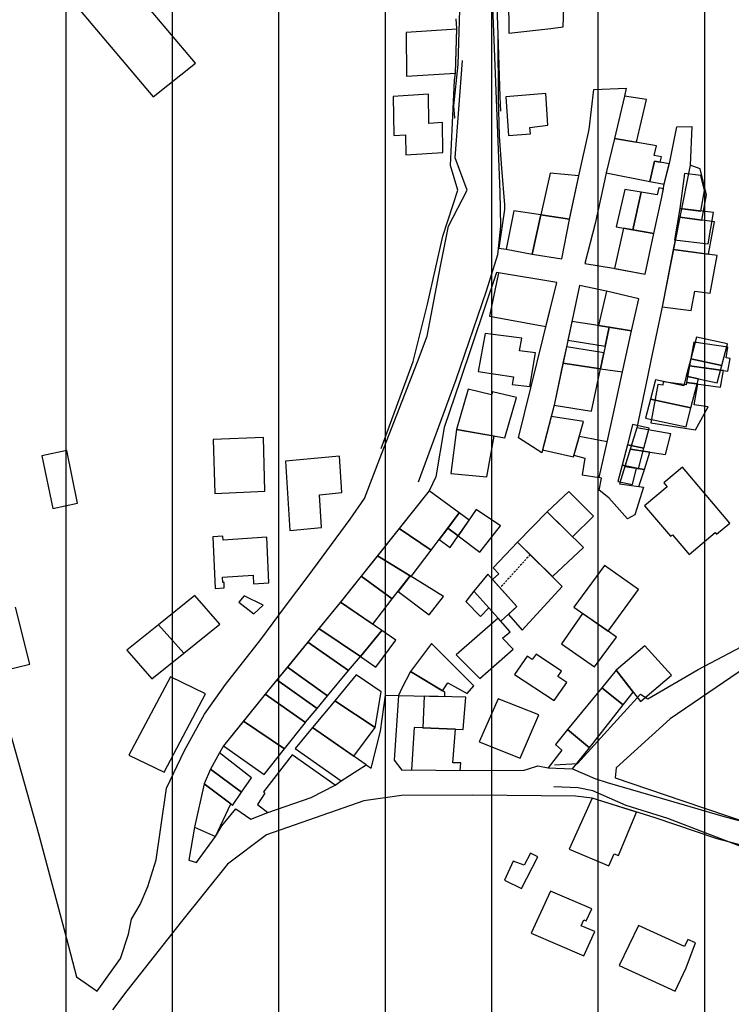
# Model space of a CAD drawing. Units: millimetres. Extents: x 345930 to 359647, y 4624190 to 4633983.
# Drawn here: x 352541 to 352711, y 4629634 to 4629868 of the extents above; entities that cross this region are included whole.
import ezdxf

# ---------------------------------------------------------------- set-up
doc = ezdxf.new("R2010")
doc.units = ezdxf.units.MM
doc.linetypes.add('DASHED', pattern=[0.75, 0.5, -0.25])
for name, color, linetype in [('ClasseIII', 30, 'Continuous'), ('G_FABBRICATI', 3, 'Continuous'), ('G_STRADE', 5, 'Continuous')]:
    doc.layers.add(name, color=color, linetype=linetype)

msp = doc.modelspace()

# ---------------------------------------------------------------- hatches: boundary and pattern name
at = {"layer": 'ClasseIII'}
h = msp.add_hatch(dxfattribs=at)
h.set_pattern_fill('LINE', color=256, scale=8, angle=90, style=0)
h.paths.add_polyline_path([(353527.24, 4629667.62), (353550.14, 4629678.46), (353563.4, 4629692.92), (353559.79, 4629704.96), (353576.66, 4629718.21), (353597.15, 4629742.3), (353608, 4629761.57), (353628.5, 4629773.62), (353639.34, 4629797.7), (353646.58, 4629821.79), (353641.76, 4629837.45), (353651.4, 4629841.07), (353638.14, 4629872.38), (353650.19, 4629882.02), (353642.96, 4629894.06), (353671.32, 4629905.87), (353650.37, 4629916.33), (353648.22, 4629944.25), (353618.12, 4629995.8), (353618.12, 4630019.42), (353594.48, 4630045.2), (353607.38, 4630058.08), (353590.18, 4630086), (353609.53, 4630090.3), (353622.42, 4630101.04), (353607.38, 4630133.25), (353598.78, 4630167.62), (353631.02, 4630191.24), (353628.87, 4630206.28), (353631.02, 4630253.53), (353590.18, 4630247.08), (353588.03, 4630257.82), (353572.99, 4630290.04), (353519.25, 4630296.48), (353478.41, 4630317.96), (353444.02, 4630324.4), (353418.23, 4630317.96), (353418.23, 4630324.4), (353411.78, 4630363.06), (353433.27, 4630367.36), (353433.27, 4630371.65), (353411.78, 4630416.75), (353375.24, 4630421.05), (353360.19, 4630440.38), (353327.95, 4630438.23), (353263.46, 4630414.61), (353220.48, 4630373.8), (353175.34, 4630341.58), (353147.39, 4630343.73), (353110.85, 4630373.8), (353074.31, 4630401.72), (353067.86, 4630425.35), (353076.46, 4630464), (353091.51, 4630541.32), (353162.44, 4630618.64), (353244.12, 4630708.85), (353317.2, 4630734.62), (353325.8, 4630743.21), (353342.99, 4630777.57), (353302.15, 4630779.72), (353175.34, 4630760.39), (353080.76, 4630721.73), (353054.97, 4630741.06), (353011.98, 4630732.47), (353029.17, 4630717.44), (352941.05, 4630695.96), (352754.04, 4630603.61), (352717.5, 4630633.67), (352650.87, 4630704.55), (352618.63, 4630749.65), (352605.73, 4630726.03), (352592.84, 4630706.7), (352555.44, 4630669.33), (352517.61, 4630655.15), (352511.16, 4630642.27), (352496.11, 4630603.61), (352500.41, 4630573.54), (352448.82, 4630554.21), (352429.48, 4630543.47), (352423.03, 4630498.37), (352416.58, 4630457.56), (352397.06, 4630425.31), (352375.45, 4630404.92), (352369.44, 4630391.72), (352333.42, 4630364.12), (352291.39, 4630323.33), (352112.48, 4630367.72), (352096.87, 4630317.33), (352024.83, 4630341.33), (352022.43, 4630307.74), (351974.4, 4630300.54), (351896.35, 4630323.33), (351803.89, 4630326.93), (351715.04, 4630364.12), (351660.09, 4630348.32), (351604.05, 4630332.54), (351515.65, 4630334.91), (351454.09, 4630345.95), (351397.26, 4630366.45), (351351.48, 4630381.44), (351309.65, 4630415.35), (351268.61, 4630450.84), (351239.41, 4630468.19), (351219.67, 4630427.18), (351188.32, 4630356.33), (351183.39, 4630326.81), (351162.47, 4630254.25), (351161.24, 4630165.7), (351156.31, 4630059.92), (351151.39, 4630039.02), (351189.55, 4629999.66), (351167.39, 4629936.94), (351118.45, 4629855.98), (351127.4, 4629825.81), (351111.74, 4629795.65), (351137.46, 4629772.19), (351132.99, 4629756.55), (351149.76, 4629743.14), (351151.99, 4629712.97), (351129.63, 4629653.76), (351105.03, 4629650.41), (351052.48, 4629643.7), (351026.76, 4629639.24), (351022.29, 4629590.08), (351018.94, 4629572.2), (350999.93, 4629515.22), (350986.51, 4629461.6), (350955.2, 4629411.32), (350938.43, 4629404.62), (350903.77, 4629362.16), (350880.29, 4629355.46), (350855.8, 4629359.1), (350826.26, 4629366.48), (350833.64, 4629339.42), (350843.49, 4629287.76), (350841.03, 4629248.41), (350836.1, 4629196.75), (350826.26, 4629147.56), (350826.26, 4629120.5), (350804.1, 4629088.52), (350804.1, 4629059), (350799.18, 4629041.79), (350786.87, 4629009.81), (350777.02, 4628975.37), (350774.56, 4628931.09), (350757.33, 4628904.04), (350742.56, 4628874.52), (350737.63, 4628830.24), (350725.33, 4628822.86), (350722.86, 4628798.27), (350708.09, 4628753.99), (350693.32, 4628726.93), (350663.78, 4628719.55), (350641.63, 4628736.77), (350617.01, 4628707.25), (350592.39, 4628702.33), (350565.31, 4628697.42), (350528.38, 4628662.98), (350498.84, 4628658.06), (350429.91, 4628662.98), (350363.45, 4628675.28), (350341.29, 4628633.46), (350316.67, 4628557.21), (350274.82, 4628451.44), (350242.82, 4628380.1), (350161.58, 4628330.91), (350129.67, 4628324.73), (350127.6, 4628312.75), (350140.89, 4628302.88), (350146.29, 4628274.12), (350146.56, 4628273.98), (350165.18, 4628281.56), (350194.77, 4628279.59), (350234.22, 4628279.59), (350259.87, 4628281.56), (350311.16, 4628287.47), (350338.78, 4628281.56), (350406.45, 4628298.95), (350421.7, 4628301.88), (350453.37, 4628307.74), (350477.41, 4628322.98), (350500.87, 4628325.32), (350547.19, 4628333.52), (350563.02, 4628332.35), (350568.89, 4628327.08), (350589.41, 4628328.84), (350607.59, 4628320.05), (350615.22, 4628310.67), (350631.05, 4628310.67), (350646.29, 4628308.33), (350663.3, 4628308.91), (350690.28, 4628313.02), (350718.42, 4628305.98), (350829.25, 4628282.55), (350882.03, 4628293.68), (350906.15, 4628293.78), (350943.42, 4628295.74), (350968.93, 4628295.74), (350983.31, 4628294.43), (350995.74, 4628284.63), (351011.43, 4628266.99), (351023.85, 4628251.31), (351050.01, 4628244.78), (351104.94, 4628240.2), (351141.56, 4628236.28), (351163.79, 4628222.56), (351191.91, 4628223.21), (351208.25, 4628202.96), (351226.56, 4628192.51), (351243.56, 4628185.32), (351255.33, 4628168.33), (351272.99, 4628163.76), (351288.03, 4628153.96), (351323.34, 4628126.52), (351366.5, 4628093.19), (351367.15, 4628084.7), (351374.34, 4628070.98), (351378.54, 4628059.19), (351395.74, 4628051.62), (351422.59, 4628029.61), (351452.19, 4628011.73), (351472.15, 4627975.28), (351489.36, 4627932.64), (351507.94, 4627906.5), (351538.23, 4627867.99), (351558.88, 4627835.66), (351571.26, 4627814.34), (351600.86, 4627794.4), (351632.52, 4627774.45), (351658.22, 4627756.22), (351665.61, 4627744.62), (351681.44, 4627711.4), (351694.63, 4627688.2), (351689.89, 4627665.53), (351692, 4627628.62), (351688.3, 4627587.49), (351685.66, 4627551.11), (351684.08, 4627523.69), (351688.83, 4627485.73), (351691.63, 4627459.73), (351675.37, 4627390.71), (351618.49, 4627346.05), (351590.04, 4627333.87), (351585.98, 4627305.45), (351577.85, 4627268.91), (351573.79, 4627248.61), (351561.6, 4627147.1), (351557.54, 4627041.54), (351533.16, 4626972.52), (351525.31, 4626899.37), (351585.8, 4626855.33), (351605.58, 4626838.83), (351638.8, 4626879.14), (351711.94, 4626883.2), (351817.59, 4626846.66), (351947.62, 4626866.96), (352032.95, 4626907.56), (352093.9, 4626964.4), (352114.21, 4626996.88), (352158.91, 4627057.78), (352158.91, 4627126.8), (352187.35, 4627195.83), (352187.35, 4627264.85), (352199.55, 4627297.33), (352240.18, 4627313.57), (352313.32, 4627321.69), (352402.71, 4627317.63), (352463.66, 4627285.15), (352536.8, 4627228.31), (352622.13, 4627074.02), (352666.83, 4627000.94), (352695.27, 4626980.64), (352687.15, 4626935.98), (352703.4, 4626871.02), (352727.78, 4626879.14), (352723.72, 4626806.06), (352691.21, 4626765.46), (352670.89, 4626769.52), (352650.58, 4626720.8), (352674.96, 4626651.77), (352691.21, 4626647.71), (352670.89, 4626534.03), (352679.02, 4626473.13), (352687.15, 4626404.11), (352687.15, 4626335.09), (352715.59, 4626294.49), (352739.97, 4626237.65), (352760.29, 4626172.68), (352768.41, 4626149.7), (352795.82, 4626134.3), (352807.35, 4626141.71), (352815.7, 4626163.95), (352867.19, 4626169.51), (352940.94, 4626205.67), (353011.91, 4626254.33), (353075.92, 4626289.09), (353126.02, 4626311.34), (353196.99, 4626333.59), (353256.82, 4626362.79), (353306.92, 4626394.77), (353383.83, 4626407.32), (353370.93, 4626621.41), (353379.28, 4626678.42), (353235.02, 4626888.4), (353219.34, 4626917.78), (353274.22, 4627000.04), (353291.86, 4627050.96), (353289.9, 4627086.21), (353350.66, 4627082.29), (353425.15, 4627078.38), (353497.67, 4627078.38), (353556.47, 4627086.21), (353585.87, 4627099.92), (353664.27, 4627174.34), (353691.71, 4627209.6), (353752.72, 4627259.88), (353755.5, 4627268.22), (353742.87, 4627352.36), (353740.38, 4627402.08), (353700.27, 4627421.18), (353729.79, 4627582.83), (353714.48, 4627671.29), (353710.11, 4627732.46), (353735.25, 4627777.23), (353758.74, 4627813.62), (353784.61, 4627859.79), (353775.37, 4627879.48), (353758.12, 4627907.8), (353734.72, 4627942.88), (353721.16, 4627951.5), (353700.83, 4627960.74), (353680.5, 4627974.89), (353657.71, 4628006.9), (353628.83, 4628027.55), (353601.01, 4628043.79), (353578.82, 4628050.35), (353589.45, 4628066.59), (353596.01, 4628075.96), (353607.57, 4628092.82), (353622.42, 4628101.59), (353600.44, 4628140.62), (353580.91, 4628165.02), (353576.03, 4628199.17), (353573.59, 4628223.57), (353571.15, 4628243.08), (353573.59, 4628272.36), (353578.47, 4628308.95), (353583.35, 4628340.66), (353566.26, 4628362.62), (353573.59, 4628426.05), (353578.47, 4628450.44), (353568.7, 4628472.4), (353539.41, 4628496.79), (353502.78, 4628489.48), (353490.58, 4628528.51), (353485.69, 4628594.38), (353490.58, 4628670), (353517.49, 4628658.74), (353528.72, 4628697.2), (353539.94, 4628703.61), (353618.53, 4628735.67), (353666.65, 4628754.9), (353687.5, 4628774.13), (353706.74, 4628806.18), (353721.18, 4628844.64), (353732.4, 4628849.45), (353746.84, 4628846.24), (353762.88, 4628852.65), (353782.12, 4628855.86), (353807.78, 4628875.09), (353830.24, 4628891.11), (353814.2, 4628913.55), (353822.22, 4628931.17), (353809.39, 4628950.41), (353799.76, 4628974.44), (353812.59, 4628985.66), (353817.41, 4629008.1), (353807.78, 4629070.6), (353799.76, 4629141.11), (353804.57, 4629181.17), (353825.42, 4629210.02), (353810.99, 4629216.43), (353782.12, 4629216.43), (353746.84, 4629214.82), (353685.89, 4629221.23), (353661.83, 4629222.84), (353626.55, 4629227.64), (353626.55, 4629240.47), (353591.27, 4629269.31), (353567.21, 4629294.95), (353552.77, 4629327), (353539.94, 4629333.41), (353533.53, 4629352.64), (353507.87, 4629357.45), (353493.49, 4629365.3), (353509.16, 4629418.3), (353507.95, 4629455.64), (353506.75, 4629499), (353501.93, 4629539.95), (353492.28, 4629539.95), (353489.87, 4629554.4), (353492.28, 4629589.33), (353501.93, 4629614.63), (353510.36, 4629633.9), (353521.21, 4629653.17), (353530.86, 4629656.78)])
h.paths.add_polyline_path([(352486.19, 4627830.31), (352502.53, 4627820.61), (352517.57, 4627802.36), (352539.05, 4627781.97), (352540.12, 4627768.02), (352542.27, 4627761.58), (352562.68, 4627731.53), (352572.35, 4627686.45), (352576.64, 4627667.13), (352587.38, 4627643.52), (352590.61, 4627599.52), (352597.05, 4627553.37), (352597.05, 4627525.47), (352605.64, 4627490.05), (352620.68, 4627436.39), (352616.38, 4627402.04), (352611.01, 4627382.73), (352640.01, 4627352.68), (352550.73, 4627281.74), (352531.53, 4627311.89), (352514.34, 4627331.21), (352491.79, 4627347.31), (352455.27, 4627378.43), (352441.31, 4627387.02), (352415.53, 4627411.7), (352380.08, 4627453.56), (352373.64, 4627476.1), (352341.41, 4627544.78), (352326.38, 4627579.13), (352303.82, 4627611.32), (352287.71, 4627663.91), (352329.6, 4627673.57), (352378.73, 4627689.81), (352387.12, 4627716.23), (352385.44, 4627739.72), (352400.55, 4627766.14), (352419.44, 4627758.17), (352444.63, 4627759.01), (352461, 4627768.24), (352476.95, 4627785.86), (352481.99, 4627802.63)], flags=16)

# ---------------------------------------------------------------- linework, layer by layer
at = {"layer": 'G_FABBRICATI'}
for p, q in [((352582.92, 4629857.98), (352558.53, 4629886.98)), ((352548.32, 4629878.97), (352572.79, 4629849.97)), ((352670.64, 4629866.64), (352670.95, 4629878.14)), ((352657.52, 4629876.96), (352657.67, 4629865.17)), ((352645.27, 4629866.13), (352633.14, 4629865.32)), ((352644.91, 4629855.65), (352645.27, 4629866.13)), ((352657.67, 4629865.17), (352667.66, 4629866.23)), ((352667.66, 4629866.23), (352670.64, 4629866.64)), ((352633.14, 4629865.32), (352633.28, 4629854.87)), ((352572.79, 4629849.97), (352582.92, 4629857.98)), ((352633.28, 4629854.87), (352644.91, 4629855.65)), ((352638.47, 4629850.58), (352630.08, 4629850.03)), ((352630.08, 4629850.03), (352630.23, 4629840.72)), ((352638.58, 4629843.65), (352638.47, 4629850.58)), ((352666.48, 4629850.78), (352656.96, 4629850)), ((352656.96, 4629850), (352657.56, 4629840.78)), ((352666.97, 4629843.18), (352666.48, 4629850.78)), ((352685.26, 4629850.16), (352682.84, 4629840.05)), ((352690.49, 4629849.36), (352685.26, 4629850.16)), ((352688.11, 4629839.13), (352690.49, 4629849.36)), ((352641.8, 4629843.87), (352638.58, 4629843.65)), ((352641.92, 4629836.7), (352641.8, 4629843.87)), ((352662.7, 4629842.7), (352666.97, 4629843.18)), ((352662.8, 4629841.17), (352662.7, 4629842.7)), ((352630.23, 4629840.72), (352632.98, 4629840.91)), ((352632.98, 4629840.91), (352633.07, 4629836.12)), ((352657.56, 4629840.78), (352662.8, 4629841.17)), ((352682.84, 4629840.05), (352680.9, 4629831.82)), ((352682.84, 4629840.05), (352688.11, 4629839.13)), ((352692.9, 4629838.29), (352682.84, 4629840.05)), ((352692.36, 4629835.99), (352692.9, 4629838.29)), ((352633.07, 4629836.12), (352641.92, 4629836.7)), ((352694.05, 4629835.69), (352692.36, 4629835.99)), ((352693.76, 4629834.41), (352694.05, 4629835.69)), ((352691.29, 4629829.82), (352692.41, 4629834.65)), ((352692.41, 4629834.65), (352691.29, 4629829.82)), ((352692.41, 4629834.65), (352693.76, 4629834.41)), ((352693.76, 4629834.41), (352692.41, 4629834.65)), ((352695.95, 4629834.03), (352693.76, 4629834.41)), ((352694.76, 4629829.15), (352695.95, 4629834.03)), ((352700.94, 4629833.66), (352698.44, 4629821.3)), ((352703.34, 4629832.78), (352700.94, 4629833.66)), ((352667.56, 4629831.81), (352665.33, 4629821.84)), ((352674.4, 4629831.15), (352667.56, 4629831.81)), ((352672.13, 4629820.83), (352674.4, 4629831.15)), ((352680.9, 4629831.82), (352691.29, 4629829.82)), ((352699.54, 4629831.69), (352698.47, 4629823.33)), ((352703.5, 4629831.22), (352699.54, 4629831.69)), ((352704.86, 4629826.62), (352703.34, 4629832.78)), ((352704.31, 4629827.63), (352703.5, 4629831.22)), ((352691.29, 4629829.82), (352694.76, 4629829.15)), ((352685.33, 4629827.92), (352683.28, 4629818.97)), ((352689.26, 4629827.23), (352685.33, 4629827.92)), ((352687.21, 4629818.29), (352689.26, 4629827.23)), ((352689.26, 4629827.23), (352687.21, 4629818.29)), ((352693.08, 4629826.57), (352689.26, 4629827.23)), ((352692.24, 4629817.41), (352694.19, 4629826.03)), ((352693.46, 4629828.24), (352693.08, 4629826.57)), ((352694.56, 4629828.05), (352693.46, 4629828.24)), ((352694.19, 4629826.03), (352694.56, 4629828.05)), ((352703.47, 4629822.73), (352704.31, 4629827.63)), ((352703.75, 4629820.6), (352704.86, 4629826.62)), ((352658.82, 4629822.81), (352657.04, 4629813.62)), ((352665.33, 4629821.84), (352658.82, 4629822.81)), ((352663.26, 4629812.48), (352665.33, 4629821.84)), ((352665.33, 4629821.84), (352663.26, 4629812.48)), ((352665.33, 4629821.84), (352672.13, 4629820.83)), ((352672.13, 4629820.83), (352665.33, 4629821.84)), ((352698.44, 4629821.3), (352696.9, 4629813.54)), ((352698.47, 4629823.33), (352697.19, 4629815.87)), ((352698.44, 4629821.3), (352703.75, 4629820.6)), ((352706.72, 4629820.21), (352698.44, 4629821.3)), ((352706.49, 4629822.37), (352698.47, 4629823.33)), ((352698.47, 4629823.33), (352703.47, 4629822.73)), ((352705.21, 4629814.91), (352706.49, 4629822.37)), ((352670.28, 4629811.39), (352672.11, 4629820.72)), ((352672.11, 4629820.72), (352672.13, 4629820.83)), ((352683.28, 4629818.97), (352687.21, 4629818.29)), ((352705.29, 4629812.43), (352706.72, 4629820.21)), ((352685.05, 4629818.66), (352682.86, 4629809.07)), ((352692.24, 4629817.41), (352685.05, 4629818.66)), ((352687.21, 4629818.29), (352692.24, 4629817.41)), ((352690.2, 4629807.7), (352692.24, 4629817.41)), ((352692.24, 4629817.41), (352692.24, 4629817.41)), ((352697.19, 4629815.87), (352705.21, 4629814.91)), ((352657.04, 4629813.62), (352663.26, 4629812.48)), ((352663.26, 4629812.48), (352670.28, 4629811.39)), ((352696.9, 4629813.54), (352694.22, 4629799.94)), ((352696.9, 4629813.54), (352705.29, 4629812.43)), ((352707.39, 4629812.16), (352696.9, 4629813.54)), ((352705.73, 4629803.13), (352707.39, 4629812.16)), ((352655.21, 4629808.03), (352653.06, 4629797.69)), ((352669.13, 4629805.75), (352655.21, 4629808.03)), ((352682.86, 4629809.07), (352690.2, 4629807.7)), ((352666.51, 4629795.25), (352669.13, 4629805.75)), ((352681, 4629803.63), (352679.08, 4629795.44)), ((352688.67, 4629801.82), (352681, 4629803.63)), ((352701.19, 4629799.02), (352702.03, 4629803.62)), ((352702.03, 4629803.62), (352705.73, 4629803.13)), ((352686.92, 4629794.2), (352688.67, 4629801.82)), ((352694.22, 4629799.94), (352701.19, 4629799.02)), ((352653.06, 4629797.69), (352666.51, 4629795.25)), ((352672.7, 4629796.45), (352671.75, 4629791.99)), ((352681.59, 4629795.05), (352672.7, 4629796.45)), ((352679.08, 4629795.44), (352686.92, 4629794.2)), ((352652.02, 4629793.52), (352650.31, 4629784.52)), ((352660.75, 4629792.46), (352652.02, 4629793.52)), ((352681.59, 4629795.05), (352679.5, 4629785.16)), ((352680.63, 4629790.53), (352681.59, 4629795.05)), ((352686.92, 4629794.2), (352681.59, 4629795.05)), ((352684.76, 4629784.39), (352686.92, 4629794.2)), ((352660.23, 4629789.43), (352660.75, 4629792.46)), ((352671.75, 4629791.99), (352680.63, 4629790.53)), ((352701.79, 4629791.46), (352700.77, 4629785.85)), ((352702.41, 4629792.67), (352701.06, 4629787.49)), ((352709.94, 4629790.27), (352701.79, 4629791.46)), ((352709.83, 4629791.08), (352702.41, 4629792.67)), ((352708.47, 4629785.91), (352709.83, 4629791.08)), ((352664.04, 4629788.96), (352660.23, 4629789.43)), ((352662.67, 4629780.89), (352664.04, 4629788.96)), ((352671.41, 4629790.4), (352670.57, 4629786.46)), ((352680.3, 4629788.94), (352671.41, 4629790.4)), ((352679.5, 4629785.16), (352680.3, 4629788.94)), ((352709.48, 4629787.74), (352709.94, 4629790.27)), ((352670.57, 4629786.46), (352668.46, 4629776.43)), ((352670.57, 4629786.46), (352679.5, 4629785.16)), ((352679.5, 4629785.16), (352670.57, 4629786.46)), ((352701.06, 4629787.49), (352699.98, 4629783.38)), ((352701.06, 4629787.49), (352708.47, 4629785.91)), ((352708.47, 4629785.91), (352701.06, 4629787.49)), ((352710.46, 4629787.61), (352709.48, 4629787.74)), ((352709.92, 4629784.6), (352710.46, 4629787.61)), ((352650.31, 4629784.52), (352658.76, 4629783.26)), ((352677.37, 4629775.01), (352679.5, 4629785.16)), ((352679.5, 4629785.16), (352684.76, 4629784.39)), ((352700.77, 4629785.85), (352700.07, 4629781.91)), ((352700.77, 4629785.85), (352709.92, 4629784.6)), ((352708.89, 4629784.74), (352700.77, 4629785.85)), ((352707.4, 4629781.8), (352708.47, 4629785.91)), ((352708.18, 4629780.79), (352708.89, 4629784.74)), ((352658.76, 4629783.26), (352658.45, 4629781.41)), ((352658.45, 4629781.41), (352662.67, 4629780.89)), ((352692.68, 4629782.51), (352691.47, 4629777.89)), ((352693.25, 4629781.41), (352691.57, 4629772.28)), ((352699.38, 4629781.08), (352692.68, 4629782.51)), ((352694.37, 4629781.26), (352693.25, 4629781.41)), ((352694.51, 4629782.01), (352694.37, 4629781.26)), ((352699.95, 4629781.28), (352694.51, 4629782.01)), ((352699.98, 4629783.38), (352699.38, 4629781.08)), ((352700.07, 4629781.91), (352699.95, 4629781.28)), ((352699.98, 4629783.38), (352702.92, 4629782.75)), ((352702.92, 4629782.75), (352699.98, 4629783.38)), ((352700.07, 4629781.91), (352708.18, 4629780.79)), ((352702.79, 4629781.53), (352700.07, 4629781.91)), ((352701.12, 4629775.84), (352702.92, 4629782.75)), ((352701.89, 4629776.53), (352702.79, 4629781.53)), ((352702.92, 4629782.75), (352707.4, 4629781.8)), ((352647.96, 4629780.26), (352645.18, 4629770.65)), ((352653.52, 4629778.93), (352647.96, 4629780.26)), ((352653.73, 4629779.64), (352653.52, 4629778.93)), ((352659.47, 4629778.28), (352653.73, 4629779.64)), ((352656.7, 4629768.67), (352659.47, 4629778.28)), ((352691.47, 4629777.89), (352690.3, 4629773.4)), ((352691.47, 4629777.89), (352701.12, 4629775.84)), ((352701.12, 4629775.84), (352691.47, 4629777.89)), ((352668.46, 4629776.43), (352677.37, 4629775.01)), ((352699.95, 4629771.34), (352701.12, 4629775.84)), ((352705.19, 4629776.09), (352701.89, 4629776.53)), ((352702.22, 4629770.6), (352705.19, 4629776.09)), ((352667.77, 4629773.77), (352665.72, 4629765.85)), ((352675.51, 4629772.54), (352667.77, 4629773.77)), ((352673.06, 4629764.14), (352675.51, 4629772.54)), ((352690.3, 4629773.4), (352699.95, 4629771.34)), ((352691.57, 4629772.28), (352702.22, 4629770.6)), ((352645.18, 4629770.65), (352643.83, 4629760.2)), ((352645.18, 4629770.65), (352656.7, 4629768.67)), ((352654.2, 4629769.1), (352645.18, 4629770.65)), ((352687.2, 4629771.86), (352685.95, 4629767.03)), ((352688.2, 4629771.03), (352686.63, 4629766)), ((352691.14, 4629771.02), (352687.2, 4629771.86)), ((352696.32, 4629769.6), (352688.2, 4629771.03)), ((352689.89, 4629766.19), (352691.14, 4629771.02)), ((352695.07, 4629764.69), (352696.32, 4629769.6)), ((352599.16, 4629768.78), (352587.15, 4629768.25)), ((352587.15, 4629768.25), (352587.52, 4629755.43)), ((352599.47, 4629755.95), (352599.16, 4629768.78)), ((352652.4, 4629759.41), (352654.2, 4629769.1)), ((352674.48, 4629769), (352673.17, 4629764.52)), ((352681.15, 4629767.75), (352674.48, 4629769)), ((352679.19, 4629759.2), (352681.12, 4629767.63)), ((352681.12, 4629767.63), (352681.15, 4629767.75)), ((352552.21, 4629765.66), (352546.28, 4629764.43)), ((352554.76, 4629753.07), (352552.21, 4629765.66)), ((352665.72, 4629765.85), (352673.06, 4629764.14)), ((352685.95, 4629767.03), (352684.69, 4629762.17)), ((352686.63, 4629766), (352685.33, 4629761.83)), ((352685.95, 4629767.03), (352689.89, 4629766.19)), ((352689.89, 4629766.19), (352685.95, 4629767.03)), ((352686.63, 4629766), (352695.07, 4629764.69)), ((352691.32, 4629765.27), (352686.63, 4629766)), ((352688.63, 4629761.33), (352689.89, 4629766.19)), ((352690.01, 4629761.15), (352691.32, 4629765.27)), ((352546.28, 4629764.43), (352548.84, 4629751.84)), ((352617.24, 4629764.28), (352604.35, 4629763.09)), ((352604.35, 4629763.09), (352605.44, 4629746.62)), ((352617.8, 4629755.62), (352617.24, 4629764.28)), ((352673.17, 4629764.52), (352675.81, 4629763.85)), ((352675.81, 4629763.85), (352675.14, 4629759.87)), ((352643.83, 4629760.2), (352652.4, 4629759.41)), ((352684.69, 4629762.17), (352683.68, 4629758.26)), ((352685.33, 4629761.83), (352684.06, 4629757.75)), ((352684.69, 4629762.17), (352688.14, 4629761.43)), ((352688.14, 4629761.43), (352684.69, 4629762.17)), ((352685.33, 4629761.83), (352690.01, 4629761.15)), ((352690.01, 4629761.15), (352685.33, 4629761.83)), ((352687.13, 4629757.53), (352688.14, 4629761.43)), ((352688.14, 4629761.43), (352688.63, 4629761.33)), ((352688.72, 4629757.1), (352690.01, 4629761.15)), ((352699.08, 4629761.65), (352694.64, 4629757.93)), ((352710.4, 4629748.35), (352699.08, 4629761.65)), ((352675.14, 4629759.87), (352679.19, 4629759.2)), ((352683.68, 4629758.26), (352687.13, 4629757.53)), ((352694.64, 4629757.93), (352695.46, 4629756.97)), ((352587.52, 4629755.43), (352599.47, 4629755.95)), ((352612.49, 4629755.13), (352617.8, 4629755.62)), ((352638.69, 4629756.03), (352631.51, 4629747.06)), ((352645.83, 4629750.8), (352638.69, 4629756.03)), ((352671.96, 4629755.92), (352666.81, 4629751.04)), ((352677.89, 4629749.97), (352671.96, 4629755.92)), ((352684.06, 4629757.75), (352688.72, 4629757.1)), ((352695.46, 4629756.97), (352690.06, 4629752.45)), ((352613, 4629747.32), (352612.49, 4629755.13)), ((352548.84, 4629751.84), (352554.76, 4629753.07)), ((352639.12, 4629741.91), (352645.83, 4629750.8)), ((352645.83, 4629750.8), (352643.09, 4629747.18)), ((352649.89, 4629751.57), (352645.6, 4629745.3)), ((352648.17, 4629749.05), (352645.83, 4629750.8)), ((352655.64, 4629747.74), (352649.89, 4629751.57)), ((352666.81, 4629751.03), (352659.71, 4629743.82)), ((352666.81, 4629751.04), (352672.88, 4629745.12)), ((352675.5, 4629742.57), (352666.81, 4629751.04)), ((352666.81, 4629751.04), (352666.81, 4629751.03)), ((352690.06, 4629752.45), (352696.26, 4629745.21)), ((352645.6, 4629745.3), (352648.17, 4629749.05)), ((352672.88, 4629745.12), (352677.89, 4629749.97)), ((352605.44, 4629746.62), (352613, 4629747.32)), ((352631.51, 4629747.06), (352626.32, 4629740.56)), ((352631.51, 4629747.06), (352639.12, 4629741.91)), ((352639.12, 4629741.91), (352631.51, 4629747.06)), ((352643.09, 4629747.18), (352641.02, 4629744.44)), ((352643.09, 4629747.18), (352645.6, 4629745.3)), ((352645.6, 4629745.3), (352643.09, 4629747.18)), ((352650.77, 4629741.43), (352655.64, 4629747.74)), ((352700.68, 4629740.9), (352706.9, 4629746.12)), ((352706.9, 4629746.12), (352707.25, 4629745.71)), ((352707.25, 4629745.71), (352710.4, 4629748.35)), ((352589.44, 4629745.21), (352587.07, 4629745.05)), ((352587.07, 4629745.05), (352587.6, 4629732.79)), ((352589.48, 4629744.32), (352589.44, 4629745.21)), ((352599.92, 4629745), (352589.48, 4629744.32)), ((352600.37, 4629734.09), (352599.92, 4629745)), ((352641.02, 4629744.44), (352643.7, 4629742.51)), ((352643.7, 4629742.51), (352645.6, 4629745.3)), ((352645.6, 4629745.3), (352650.77, 4629741.43)), ((352659.71, 4629743.82), (352653.94, 4629737.71)), ((352659.71, 4629743.82), (352668.05, 4629735.6)), ((352670.41, 4629733.27), (352659.71, 4629743.82)), ((352696.26, 4629745.21), (352696.69, 4629745.57)), ((352696.69, 4629745.57), (352700.68, 4629740.9)), ((352634.37, 4629735.62), (352639.12, 4629741.91)), ((352668.05, 4629735.6), (352675.5, 4629742.57)), ((352626.32, 4629740.56), (352622.43, 4629735.69)), ((352626.32, 4629740.56), (352634.37, 4629735.62)), ((352634.12, 4629735.77), (352626.32, 4629740.56)), ((352653.94, 4629737.71), (352655.29, 4629736.23)), ((352680.45, 4629738.22), (352673.14, 4629728.28)), ((352688.63, 4629732.54), (352680.45, 4629738.22)), ((352589.36, 4629735.5), (352596.68, 4629735.98)), ((352589.42, 4629734.21), (352589.36, 4629735.5)), ((352596.68, 4629735.98), (352596.77, 4629733.85)), ((352622.43, 4629735.69), (352617.51, 4629729.52)), ((352622.43, 4629735.69), (352629.87, 4629730.3)), ((352629.87, 4629730.3), (352622.43, 4629735.69)), ((352629.87, 4629730.3), (352634.12, 4629735.77)), ((352634.12, 4629735.77), (352631.23, 4629732.04)), ((352642.05, 4629730.88), (352634.12, 4629735.77)), ((352652.64, 4629736.19), (352649.34, 4629732.12)), ((352659.61, 4629728.47), (352652.64, 4629736.19)), ((352655.29, 4629736.23), (352653.8, 4629734.9)), ((352653.8, 4629734.9), (352659.61, 4629728.47)), ((352587.6, 4629732.79), (352589.78, 4629732.94)), ((352589.72, 4629734.23), (352589.42, 4629734.21)), ((352589.78, 4629732.94), (352589.72, 4629734.23)), ((352596.77, 4629733.85), (352600.37, 4629734.09)), ((352631.23, 4629732.04), (352638.66, 4629726.48)), ((352649.34, 4629732.12), (352647.37, 4629729.68)), ((352652.87, 4629728.18), (352649.34, 4629732.12)), ((352649.34, 4629732.12), (352655.77, 4629724.95)), ((352660.82, 4629722.81), (352670.41, 4629733.27)), ((352681.33, 4629722.6), (352688.63, 4629732.54)), ((352582.73, 4629731.13), (352574.07, 4629724.14)), ((352588.7, 4629724.28), (352582.73, 4629731.13)), ((352594.52, 4629731.02), (352593.23, 4629729.52)), ((352599.04, 4629728.78), (352594.52, 4629731.02)), ((352625.19, 4629724.26), (352629.87, 4629730.3)), ((352638.66, 4629726.48), (352642.05, 4629730.88)), ((352647.37, 4629729.68), (352650.92, 4629726.12)), ((352543.4, 4629714.69), (352539.98, 4629728.32)), ((352593.23, 4629729.52), (352596.79, 4629726.74)), ((352596.79, 4629726.74), (352599.04, 4629728.78)), ((352617.41, 4629729.4), (352612.37, 4629723.24)), ((352617.51, 4629729.52), (352617.41, 4629729.4)), ((352627.4, 4629722.75), (352617.51, 4629729.52)), ((352617.51, 4629729.52), (352625.19, 4629724.26)), ((352650.92, 4629726.12), (352652.87, 4629728.18)), ((352655.77, 4629724.95), (352659.61, 4629728.47)), ((352659.61, 4629728.47), (352657.56, 4629726.59)), ((352673.14, 4629728.28), (352681.33, 4629722.6)), ((352655.1, 4629725.7), (352645.07, 4629716.98)), ((352657.99, 4629722.47), (352655.1, 4629725.7)), ((352657.56, 4629726.59), (352660.82, 4629722.81)), ((352675.27, 4629726.8), (352670.2, 4629719.56)), ((352681.33, 4629722.6), (352675.27, 4629726.8)), ((352574.07, 4629724.14), (352566.51, 4629718.05)), ((352574.07, 4629724.14), (352580.12, 4629717.34)), ((352580.12, 4629717.34), (352574.07, 4629724.14)), ((352580.12, 4629717.34), (352588.7, 4629724.28)), ((352612.37, 4629723.24), (352609.72, 4629720)), ((352612.37, 4629723.24), (352622.25, 4629716.57)), ((352622.25, 4629716.57), (352612.37, 4629723.24)), ((352627.4, 4629722.75), (352622.25, 4629716.57)), ((352622.25, 4629716.57), (352627.4, 4629722.75)), ((352630.73, 4629720.46), (352627.4, 4629722.75)), ((352625.97, 4629714.05), (352630.73, 4629720.46)), ((352656.19, 4629720.94), (352657.99, 4629722.47)), ((352658.73, 4629718.3), (352656.19, 4629720.94)), ((352678.13, 4629714.07), (352683.36, 4629721.19)), ((352683.36, 4629721.19), (352681.33, 4629722.6)), ((352566.51, 4629718.05), (352572.53, 4629711.2)), ((352609.72, 4629720), (352604.83, 4629714.01)), ((352609.72, 4629720), (352619.42, 4629713.21)), ((352619.42, 4629713.21), (352609.72, 4629720)), ((352639.25, 4629719.66), (352634.24, 4629712.99)), ((352649.3, 4629709.55), (352639.25, 4629719.66)), ((352650.72, 4629711.32), (352658.73, 4629718.3)), ((352670.2, 4629719.56), (352678.13, 4629714.07)), ((352690.08, 4629719.06), (352683.29, 4629713.28)), ((352696.49, 4629712.14), (352690.08, 4629719.06)), ((352572.53, 4629711.2), (352580.12, 4629717.34)), ((352619.42, 4629713.21), (352622.25, 4629716.57)), ((352622.25, 4629716.57), (352625.97, 4629714.05)), ((352645.07, 4629716.98), (352650.72, 4629711.32)), ((352662.05, 4629716.63), (352658.99, 4629712.3)), ((352663.27, 4629715.83), (352662.05, 4629716.63)), ((352664.15, 4629717.08), (352663.27, 4629715.83)), ((352670.25, 4629713.04), (352664.15, 4629717.08)), ((352536.89, 4629713.14), (352543.4, 4629714.69)), ((352604.83, 4629714.01), (352602.34, 4629710.97)), ((352604.83, 4629714.01), (352614.44, 4629707.2)), ((352614.44, 4629707.2), (352604.83, 4629714.01)), ((352683.29, 4629713.28), (352679.84, 4629709.07)), ((352683.29, 4629713.28), (352689.05, 4629705.83)), ((352687.34, 4629708.05), (352683.29, 4629713.28)), ((352576.95, 4629711.68), (352567.02, 4629693.01)), ((352585.33, 4629707.67), (352576.95, 4629711.68)), ((352602.34, 4629710.97), (352599.56, 4629707.55)), ((352602.34, 4629710.97), (352611.91, 4629704.16)), ((352611.91, 4629704.16), (352602.34, 4629710.97)), ((352614.44, 4629707.2), (352619.42, 4629713.21)), ((352621.27, 4629712.22), (352616.14, 4629706.02)), ((352627.22, 4629708.17), (352621.27, 4629712.22)), ((352634.24, 4629712.99), (352632.11, 4629708.99)), ((352634.24, 4629712.99), (352641.87, 4629708.38)), ((352642.42, 4629708.05), (352634.24, 4629712.99)), ((352658.99, 4629712.3), (352668.45, 4629706.04)), ((352669.34, 4629711.75), (352670.25, 4629713.04)), ((352671.48, 4629710.33), (352669.34, 4629711.75)), ((352689.05, 4629705.83), (352696.49, 4629712.14)), ((352632.11, 4629708.99), (352631.38, 4629707.26)), ((352641.87, 4629708.38), (352643.13, 4629710.27)), ((352643.13, 4629710.27), (352647.74, 4629707.74)), ((352647.74, 4629707.74), (352649.3, 4629709.55)), ((352668.45, 4629706.04), (352671.48, 4629710.33)), ((352679.84, 4629709.07), (352671.7, 4629699.15)), ((352679.84, 4629709.07), (352684.95, 4629705.03)), ((352684.95, 4629705.03), (352679.84, 4629709.07)), ((352575.41, 4629689), (352585.33, 4629707.67)), ((352599.56, 4629707.55), (352594.36, 4629701.13)), ((352599.56, 4629707.55), (352609.15, 4629700.84)), ((352609.15, 4629700.84), (352599.56, 4629707.55)), ((352611.91, 4629704.16), (352614.44, 4629707.2)), ((352625.74, 4629699.66), (352627.22, 4629708.17)), ((352631.38, 4629707.26), (352642.38, 4629707.01)), ((352637.48, 4629707.12), (352637.16, 4629699.53)), ((352647.37, 4629706.89), (352637.48, 4629707.12)), ((352642.38, 4629707.01), (352642.42, 4629708.05)), ((352646.8, 4629699.16), (352647.37, 4629706.89)), ((352655.09, 4629706.48), (352650.6, 4629696.21)), ((352664.84, 4629702.61), (352655.09, 4629706.48)), ((352684.95, 4629705.03), (352687.34, 4629708.05)), ((352609.18, 4629700.87), (352611.91, 4629704.16)), ((352616.14, 4629706.02), (352610.84, 4629699.66)), ((352616.14, 4629706.02), (352625.74, 4629699.66)), ((352625.74, 4629699.66), (352616.14, 4629706.02)), ((352676.88, 4629694.82), (352684.95, 4629705.03)), ((352660.36, 4629692.34), (352664.84, 4629702.61)), ((352594.36, 4629701.13), (352589.61, 4629695.26)), ((352594.36, 4629701.13), (352604.14, 4629694.54)), ((352604.14, 4629694.54), (352594.36, 4629701.13)), ((352604.14, 4629694.54), (352609.15, 4629700.84)), ((352610.84, 4629699.66), (352606.68, 4629694.65)), ((352609.15, 4629700.84), (352609.18, 4629700.87)), ((352610.84, 4629699.66), (352620.71, 4629692.8)), ((352623.64, 4629690.75), (352610.84, 4629699.66)), ((352620.71, 4629692.8), (352625.74, 4629699.66)), ((352635.11, 4629699.61), (352634.42, 4629689.51)), ((352644.91, 4629699.23), (352635.11, 4629699.61)), ((352637.16, 4629699.53), (352646.8, 4629699.16)), ((352644.31, 4629691.24), (352644.91, 4629699.23)), ((352671.7, 4629699.15), (352668.77, 4629695.59)), ((352671.7, 4629699.15), (352676.88, 4629694.82)), ((352676.88, 4629694.82), (352671.7, 4629699.15)), ((352589.61, 4629695.26), (352599.27, 4629688.42)), ((352599.27, 4629688.42), (352604.14, 4629694.54)), ((352606.68, 4629694.65), (352617.66, 4629686.93)), ((352650.6, 4629696.21), (352660.36, 4629692.34)), ((352668.77, 4629695.59), (352670.33, 4629694.25)), ((352672.87, 4629689.74), (352676.88, 4629694.82)), ((352567.02, 4629693.01), (352575.41, 4629689)), ((352588.65, 4629693.62), (352586.52, 4629689.66)), ((352596.29, 4629687.62), (352588.65, 4629693.62)), ((352606.01, 4629693.14), (352599.12, 4629684.28)), ((352616.23, 4629685.9), (352606.01, 4629693.14)), ((352670.33, 4629694.25), (352667.06, 4629689.98)), ((352617.66, 4629686.93), (352623.64, 4629690.75)), ((352646.22, 4629691.18), (352644.31, 4629691.24)), ((352646.09, 4629689.4), (352646.22, 4629691.18)), ((352667.06, 4629689.98), (352672.87, 4629689.74)), ((352586.52, 4629689.66), (352584.94, 4629686.23)), ((352586.52, 4629689.66), (352593.91, 4629684.18)), ((352593.91, 4629684.18), (352586.52, 4629689.66)), ((352593.91, 4629684.18), (352596.29, 4629687.62)), ((352634.42, 4629689.51), (352646.09, 4629689.4)), ((352584.94, 4629686.23), (352582.64, 4629675.85)), ((352584.94, 4629686.23), (352591.34, 4629681.43)), ((352591.34, 4629681.43), (352584.94, 4629686.23)), ((352610.51, 4629682.98), (352616.23, 4629685.9)), ((352591.73, 4629681.03), (352593.91, 4629684.18)), ((352599.46, 4629683.98), (352597.74, 4629681.31)), ((352599.12, 4629684.28), (352599.46, 4629683.98)), ((352600.2, 4629679.38), (352610.51, 4629682.98)), ((352677.56, 4629682.79), (352672.03, 4629670.64)), ((352688.14, 4629679.46), (352677.56, 4629682.79)), ((352587.7, 4629673.67), (352591.34, 4629681.43)), ((352591.34, 4629681.43), (352591.73, 4629681.03)), ((352597.74, 4629681.31), (352600.2, 4629679.38)), ((352683.82, 4629669.1), (352688.14, 4629679.46)), ((352582.64, 4629675.85), (352587.7, 4629673.67)), ((352660.71, 4629661.28), (352664.62, 4629668.78)), ((352662.8, 4629669.67), (352661.33, 4629666.84)), ((352664.62, 4629668.78), (352662.8, 4629669.67)), ((352672.03, 4629670.64), (352681.52, 4629666.63)), ((352681.52, 4629666.63), (352682.83, 4629669.51)), ((352682.83, 4629669.51), (352683.82, 4629669.1)), ((352658.73, 4629667.74), (352656.63, 4629663.27)), ((352661.33, 4629666.84), (352658.73, 4629667.74)), ((352656.63, 4629663.27), (352660.71, 4629661.28)), ((352667.62, 4629660.63), (352663, 4629650.58)), ((352677.45, 4629656.42), (352667.62, 4629660.63)), ((352676.13, 4629653.54), (352677.45, 4629656.42)), ((352674.91, 4629652.36), (352675.56, 4629653.78)), ((352678.16, 4629650.96), (352674.91, 4629652.36)), ((352675.56, 4629653.78), (352676.13, 4629653.54)), ((352688.64, 4629652.45), (352684.01, 4629642.9)), ((352699.56, 4629647.44), (352688.64, 4629652.45)), ((352663, 4629650.58), (352675.53, 4629645.21)), ((352675.53, 4629645.21), (352678.16, 4629650.96)), ((352700.37, 4629649.1), (352699.56, 4629647.44)), ((352699.99, 4629642.3), (352702.2, 4629648.26)), ((352702.2, 4629648.26), (352700.37, 4629649.1)), ((352684.01, 4629642.9), (352697.32, 4629636.8)), ((352697.32, 4629636.8), (352699.99, 4629642.3))]:
    msp.add_line(p, q, dxfattribs=at)
at = {"layer": 'G_FABBRICATI', "color": 3, "linetype": 'DASHED'}
msp.add_line((352662.76, 4629740.81), (352655.59, 4629732.92), dxfattribs=at)
at = {"layer": 'G_STRADE'}
for p, q in [((352655.13, 4629864.9), (352654.73, 4629876.72)), ((352645.99, 4629873.38), (352645.46, 4629857.67)), ((352653.65, 4629873.59), (352654.37, 4629855.48)), ((352645.27, 4629866.26), (352645.06, 4629868.56)), ((352644.91, 4629855.59), (352645.27, 4629866.26)), ((352655.07, 4629863.96), (352655.13, 4629849.85)), ((352655.56, 4629850.08), (352655.13, 4629864.9)), ((352645.46, 4629857.67), (352644.5, 4629847.83)), ((352644.88, 4629835.39), (352646.64, 4629858.65)), ((352644.7, 4629853.93), (352644.91, 4629855.59)), ((352654.37, 4629855.48), (352655.53, 4629827.22)), ((352643.72, 4629833.62), (352644.7, 4629853.93)), ((352677.92, 4629851.72), (352685.64, 4629852.04)), ((352685.64, 4629852.04), (352685.26, 4629850.16)), ((352655.13, 4629849.85), (352655.32, 4629840.61)), ((352655.76, 4629846.55), (352655.56, 4629850.08)), ((352676.86, 4629842.21), (352677.92, 4629851.72)), ((352685.26, 4629850.16), (352682.84, 4629840.05)), ((352644.5, 4629847.83), (352644.68, 4629844.92)), ((352695.97, 4629834.11), (352697.76, 4629842.79)), ((352697.76, 4629842.79), (352701.36, 4629842.92)), ((352701.36, 4629842.92), (352700.94, 4629833.66)), ((352655.32, 4629840.61), (352655.88, 4629832.93)), ((352674.4, 4629831.15), (352676.86, 4629842.21)), ((352682.84, 4629840.05), (352680.9, 4629831.82)), ((352647.75, 4629827.69), (352644.88, 4629835.39)), ((352645.52, 4629827.71), (352643.72, 4629833.62)), ((352694.76, 4629829.15), (352695.97, 4629834.11)), ((352700.94, 4629833.66), (352698.44, 4629821.3)), ((352655.88, 4629832.93), (352656.62, 4629824.25)), ((352672.11, 4629820.72), (352674.4, 4629831.15)), ((352680.9, 4629831.82), (352680.26, 4629828.85)), ((352680.26, 4629828.85), (352678.24, 4629819.81)), ((352694.19, 4629826.03), (352694.76, 4629829.15)), ((352641.9, 4629816.75), (352645.52, 4629827.71)), ((352643.24, 4629819.17), (352647.75, 4629827.69)), ((352655.53, 4629827.22), (352655.68, 4629819.13)), ((352692.24, 4629817.41), (352694.19, 4629826.03)), ((352656.62, 4629824.25), (352656.64, 4629823.13)), ((352656.64, 4629823.13), (352655.29, 4629813.9)), ((352698.44, 4629821.3), (352694.22, 4629799.94)), ((352641.39, 4629809.58), (352643.24, 4629819.17)), ((352655.68, 4629819.13), (352654.98, 4629812.33)), ((352670.28, 4629811.39), (352672.11, 4629820.72)), ((352678.24, 4629819.81), (352675.8, 4629810.25)), ((352638.27, 4629800.53), (352641.9, 4629816.75)), ((352690.2, 4629807.7), (352692.24, 4629817.41)), ((352654.98, 4629812.33), (352652.28, 4629803.63)), ((352655.29, 4629813.9), (352657.04, 4629813.62)), ((352657.04, 4629813.62), (352663.26, 4629812.48)), ((352663.26, 4629812.48), (352670.28, 4629811.39)), ((352638.2, 4629792.89), (352641.39, 4629809.58)), ((352675.8, 4629810.25), (352682.62, 4629809.11)), ((352654.69, 4629808.12), (352646.06, 4629782.31)), ((352669.13, 4629805.75), (352654.69, 4629808.12)), ((352682.62, 4629809.11), (352690.2, 4629807.7)), ((352665.82, 4629792.49), (352669.13, 4629805.75)), ((352674.52, 4629804.96), (352668.46, 4629776.43)), ((352681, 4629803.63), (352674.52, 4629804.96)), ((352652.28, 4629803.63), (352645.01, 4629782.52)), ((352688.67, 4629801.82), (352681, 4629803.63)), ((352634.83, 4629786.88), (352638.27, 4629800.53)), ((352686.92, 4629794.2), (352688.67, 4629801.82)), ((352694.22, 4629799.94), (352692.76, 4629792.78)), ((352684.76, 4629784.39), (352686.92, 4629794.2)), ((352635.84, 4629786.78), (352638.2, 4629792.89)), ((352659.96, 4629768.72), (352665.82, 4629792.49)), ((352692.76, 4629792.78), (352691.58, 4629787.1)), ((352627.17, 4629766.13), (352634.83, 4629786.88)), ((352627.29, 4629764.76), (352635.84, 4629786.78)), ((352691.58, 4629787.1), (352690.76, 4629783.19)), ((352682.56, 4629774.17), (352684.76, 4629784.39)), ((352645.01, 4629782.52), (352636.05, 4629758.12)), ((352646.06, 4629782.31), (352642.21, 4629771.17)), ((352690.76, 4629783.19), (352688.2, 4629771.03)), ((352668.46, 4629776.43), (352665.52, 4629765.09)), ((352681.12, 4629767.63), (352682.56, 4629774.17)), ((352642.21, 4629771.17), (352640.27, 4629759.38)), ((352688.2, 4629771.03), (352684.06, 4629757.75)), ((352665.52, 4629765.09), (352659.96, 4629768.72)), ((352679.19, 4629759.2), (352681.12, 4629767.63)), ((352623.23, 4629754.23), (352627.29, 4629764.76)), ((352640.27, 4629759.38), (352638.69, 4629756.03)), ((352679.18, 4629756.22), (352679.77, 4629759.05)), ((352679.77, 4629759.05), (352679.19, 4629759.2)), ((352638.69, 4629756.03), (352617.41, 4629729.4)), ((352681.52, 4629754.38), (352679.18, 4629756.22)), ((352684.06, 4629757.75), (352688.72, 4629757.1)), ((352689.82, 4629756.94), (352687.73, 4629750.33)), ((352688.72, 4629757.1), (352689.82, 4629756.94)), ((352619.81, 4629749.31), (352623.23, 4629754.23)), ((352685.95, 4629749.41), (352681.52, 4629754.38)), ((352609.82, 4629735.67), (352619.81, 4629749.31)), ((352687.73, 4629750.33), (352685.95, 4629749.41)), ((352604.41, 4629728.53), (352609.82, 4629735.67)), ((352598.47, 4629720.63), (352604.41, 4629728.53)), ((352617.41, 4629729.4), (352599.56, 4629707.55)), ((352590.08, 4629709.85), (352598.47, 4629720.63)), ((352702.86, 4629713.43), (352716.41, 4629720.64)), ((352721.32, 4629718.88), (352696.14, 4629701.67)), ((352690.82, 4629706.5), (352702.86, 4629713.43)), ((352535.52, 4629709.51), (352545.5, 4629674.06)), ((352585.07, 4629702.77), (352590.08, 4629709.85)), ((352599.56, 4629707.55), (352589.61, 4629695.26)), ((352627.03, 4629698.79), (352628.27, 4629707.37)), ((352628.27, 4629707.37), (352631.38, 4629707.26)), ((352631.38, 4629707.26), (352630.29, 4629691.86)), ((352674.01, 4629691.05), (352689.07, 4629707.57)), ((352689.07, 4629707.57), (352690.82, 4629706.5)), ((352580.31, 4629694.12), (352585.07, 4629702.77)), ((352696.14, 4629701.67), (352683.28, 4629690.02)), ((352624.85, 4629689.97), (352627.03, 4629698.79)), ((352589.61, 4629695.26), (352588.65, 4629693.62)), ((352576.02, 4629685.13), (352580.31, 4629694.12)), ((352588.65, 4629693.62), (352586.52, 4629689.66)), ((352617.66, 4629686.93), (352623.64, 4629690.75)), ((352623.64, 4629690.75), (352624.85, 4629689.97)), ((352630.29, 4629691.86), (352632.12, 4629689.48)), ((352662.15, 4629689.73), (352664.59, 4629690.49)), ((352664.59, 4629690.49), (352667.06, 4629689.98)), ((352667.06, 4629689.98), (352672.87, 4629689.74)), ((352668.57, 4629690.7), (352674.01, 4629691.05)), ((352683.28, 4629690.02), (352683.02, 4629687.65)), ((352586.52, 4629689.66), (352584.94, 4629686.23)), ((352632.12, 4629689.48), (352634.42, 4629689.51)), ((352634.42, 4629689.51), (352646.09, 4629689.4)), ((352646.09, 4629689.4), (352661.33, 4629689.42)), ((352661.33, 4629689.42), (352662.15, 4629689.73)), ((352672.87, 4629689.74), (352678.2, 4629687.44)), ((352678.2, 4629687.44), (352681.09, 4629686.52)), ((352683.02, 4629687.65), (352698.95, 4629682.2)), ((352574.65, 4629675.82), (352576.02, 4629685.13)), ((352584.94, 4629686.23), (352582.64, 4629675.85)), ((352610.51, 4629682.98), (352616.23, 4629685.9)), ((352616.23, 4629685.9), (352617.66, 4629686.93)), ((352674.17, 4629685.21), (352668.43, 4629685.5)), ((352677.69, 4629684.53), (352674.17, 4629685.21)), ((352681.09, 4629686.52), (352699.5, 4629681.21)), ((352600.2, 4629679.38), (352610.51, 4629682.98)), ((352632.07, 4629683.38), (352623.05, 4629682.15)), ((352649.04, 4629683.53), (352632.07, 4629683.38)), ((352673.58, 4629683.23), (352649.04, 4629683.53)), ((352677.56, 4629682.79), (352673.58, 4629683.23)), ((352692.56, 4629678.07), (352677.56, 4629682.79)), ((352685.66, 4629681), (352677.69, 4629684.53)), ((352623.05, 4629682.15), (352599.82, 4629674.05)), ((352695.56, 4629677.94), (352685.66, 4629681)), ((352698.95, 4629682.2), (352724.32, 4629673.62)), ((352699.5, 4629681.21), (352708.69, 4629678.49)), ((352589.2, 4629676.22), (352592.56, 4629680.25)), ((352592.56, 4629680.25), (352596.09, 4629677.74)), ((352596.09, 4629677.74), (352600.2, 4629679.38)), ((352707.38, 4629673.08), (352692.56, 4629678.07)), ((352708.69, 4629678.49), (352717, 4629676.24)), ((352573.55, 4629668.05), (352574.65, 4629675.82)), ((352582.64, 4629675.85), (352581.34, 4629668.02)), ((352587.7, 4629673.67), (352589.2, 4629676.22)), ((352720.39, 4629668.45), (352695.56, 4629677.94)), ((352545.5, 4629674.06), (352552.16, 4629649.36)), ((352583.15, 4629667.41), (352587.7, 4629673.67)), ((352599.82, 4629674.05), (352590.56, 4629667.03)), ((352725.54, 4629668.25), (352707.38, 4629673.08)), ((352571.5, 4629661.76), (352573.55, 4629668.05)), ((352590.56, 4629667.03), (352579.54, 4629653.37)), ((352581.34, 4629668.02), (352583.15, 4629667.41)), ((352569.7, 4629657.45), (352571.5, 4629661.76)), ((352567.63, 4629653.93), (352569.7, 4629657.45)), ((352579.54, 4629653.37), (352566.5, 4629636.84)), ((352566.92, 4629650.34), (352567.63, 4629653.93)), ((352565.04, 4629644.53), (352566.92, 4629650.34)), ((352552.16, 4629649.36), (352554.53, 4629640.22)), ((352559.48, 4629636.79), (352565.04, 4629644.53)), ((352554.53, 4629640.22), (352559.48, 4629636.79)), ((352566.5, 4629636.84), (352563.11, 4629632.31))]:
    msp.add_line(p, q, dxfattribs=at)

doc.saveas('drawing.dxf')
